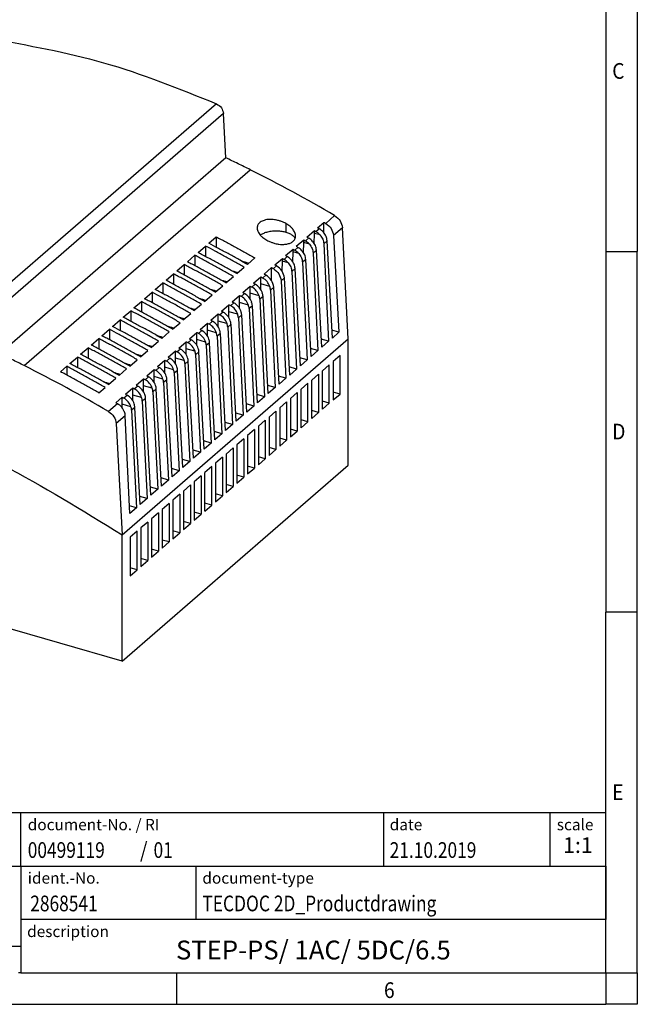
# Model space of a CAD drawing. Units: millimetres. Extents: x -109 to 311, y 695 to 992.
# Drawn here: x 213 to 311, y 695 to 852 of the extents above; entities that cross this region are included whole.
import ezdxf

# ---------------------------------------------------------------- set-up
doc = ezdxf.new("R2010")
doc.units = ezdxf.units.MM
doc.layers.add('1', color=7, linetype='Continuous')
doc.styles.add('CONVERTER_11', font='txt.shx', dxfattribs={"width": 0.9})
doc.styles.add('CONVERTER_12', font='txt.shx', dxfattribs={"width": 0.81})
doc.styles.add('CONVERTER_13', font='txt.shx', dxfattribs={"width": 0.855})
doc.styles.add('CONVERTER_14', font='txt.shx', dxfattribs={"width": 0.72})

# ---------------------------------------------------------------- blocks, each defined once
blk = doc.blocks.new('_rahmen', base_point=(306, 695.31))
at = {"layer": '1', "color": 6, "linetype": 'Continuous'}
for p, q in [((306, 872.51), (306, 815.11)), ((306, 815.11), (306, 757.71)), ((306, 721.56), (306, 757.71)), ((176.46, 725.81), (306, 725.81)), ((306, 717.31), (306, 725.81)), ((306, 717.31), (306, 721.56)), ((176.46, 717.31), (212.86, 717.31)), ((212.86, 717.31), (306, 717.31)), ((306, 708.81), (306, 717.31)), ((306, 717.31), (306, 708.81)), ((306, 700.31), (306, 708.81)), ((306, 700.31), (306, 708.81)), ((212.86, 700.31), (212.5, 700.31)), ((212.86, 700.31), (262.5, 700.31)), ((237.67, 700.31), (306, 700.31)), ((262.5, 700.31), (306, 700.31))]:
    blk.add_line(p, q, dxfattribs=at)
at = {"layer": '1', "color": 2, "linetype": 'Continuous'}
for p, q in [((311, 872.51), (311, 815.11)), ((306, 815.11), (311, 815.11)), ((311, 757.71), (311, 815.11)), ((311, 757.71), (306, 757.71)), ((311, 700.31), (311, 757.71)), ((237.67, 695.31), (237.67, 700.31)), ((311, 700.31), (311, 695.31)), ((169.33, 695.31), (237.67, 695.31)), ((237.67, 695.31), (306, 695.31)), ((311, 695.31), (306, 695.31))]:
    blk.add_line(p, q, dxfattribs=at)
at = {"layer": '1', "color": 7, "linetype": 'Continuous'}
for p, q in [((212.86, 717.31), (212.86, 725.81)), ((270.58, 725.81), (270.58, 717.31)), ((297.08, 725.81), (297.08, 717.31)), ((212.86, 717.31), (212.86, 704.56)), ((240.76, 708.81), (240.76, 717.31)), ((306, 708.81), (212.86, 708.81)), ((194.66, 704.56), (212.86, 704.56)), ((212.86, 704.56), (212.86, 700.31))]:
    blk.add_line(p, q, dxfattribs=at)
at = {"layer": '1', "color": 7}
for s, style, width, p in [('C', 'CONVERTER_11', 0.9, (307, 842.61)), ('D', 'CONVERTER_11', 0.9, (307, 785.21)), ('E', 'CONVERTER_11', 0.9, (307, 727.81)), ('00499119', 'CONVERTER_12', 0.81, (213.96, 718.61)), ('/', 'CONVERTER_11', 0.9, (231.83, 718.61)), ('01', 'CONVERTER_12', 0.81, (233.99, 718.61)), ('2868541', 'CONVERTER_12', 0.81, (214.36, 710.11)), ('6', 'CONVERTER_11', 0.9, (270.67, 696.31))]:
    blk.add_text(s, height=2.5, dxfattribs=dict(at, style=style, width=width)).set_placement(p)
at = {"layer": '1', "color": 3, "style": 'CONVERTER_12', "width": 0.81}
for s, p in [('21.10.2019', (271.58, 718.61)), ('TECDOC 2D_Productdrawing', (241.76, 710.11))]:
    blk.add_text(s, height=2.5, dxfattribs=at).set_placement(p)
at = {"layer": '1', "color": 2, "char_height": 1.8, "attachment_point": 1}
for s, insert, line_spacing_factor, style in [('document-No. / RI', (213.96, 724.81), 1.320528, 'CONVERTER_13'), ('date', (271.58, 724.81), 1.320528, 'CONVERTER_11'), ('scale', (298.18, 724.81), 1.20048, 'CONVERTER_11'), ('ident.-No.', (213.96, 716.31), 1.20048, 'CONVERTER_11'), ('document-type', (241.76, 716.31), 1.20048, 'CONVERTER_11'), ('description', (213.86, 707.81), 1.20048, 'CONVERTER_11')]:
    blk.add_mtext(s, dxfattribs=dict(at, insert=insert, line_spacing_factor=line_spacing_factor, style=style))
at = {"layer": '1', "color": 3, "insert": (301.54, 718.61), "char_height": 2.5, "attachment_point": 8, "line_spacing_factor": 1.320528, "style": 'CONVERTER_14'}
blk.add_mtext('1:1', dxfattribs=at)
at = {"layer": '1', "color": 7, "insert": (259.43, 703.56), "char_height": 3, "attachment_point": 5, "line_spacing_factor": 1.20048, "style": 'CONVERTER_12'}
blk.add_mtext('STEP-PS/ 1AC/ 5DC/6.5', dxfattribs=at)
blk = doc.blocks.new('_punkt', base_point=(306, 700.31))
at = {"layer": '1', "color": 2, "linetype": 'Continuous'}
for q in [(306, 695.31), (311, 700.31)]:
    blk.add_line((306, 700.31), q, dxfattribs=at)
blk = doc.blocks.new('A3I_CS', base_point=(306, 695.31))
at = {"layer": '1'}
for name, p in [('_rahmen', (306, 695.31)), ('_punkt', (306, 700.31))]:
    blk.add_blockref(name, p, dxfattribs=at)
blk = doc.blocks.new('STEP_PS_1AC_5DC_6_5-select__1', base_point=(151.03, 749.92))
at = {"color": 2, "linetype": 'Continuous'}
for p, q in [((244.02, 838.63), (208.02, 807.45)), ((245.12, 837.09), (209.12, 805.91)), ((213.38, 796.96), (249.38, 828.14)), ((262.82, 820.84), (261.39, 819.6)), ((255.06, 819.57), (255.06, 818.21)), ((260.5, 817.75), (259.59, 818.01)), ((260.38, 818.73), (259.86, 818.28)), ((264.06, 818.91), (262.63, 817.68)), ((258.8, 816.27), (257.89, 816.54)), ((258.68, 817.26), (258.16, 816.8)), ((261.62, 816.8), (261.09, 816.35)), ((257.1, 814.8), (256.19, 815.06)), ((256.98, 815.78), (256.46, 815.33)), ((259.92, 815.33), (259.39, 814.88)), ((255.4, 813.33), (254.49, 813.59)), ((255.28, 814.31), (254.76, 813.86)), ((258.22, 813.86), (257.69, 813.4)), ((253.58, 812.84), (253.06, 812.39)), ((256.52, 812.39), (255.99, 811.93)), ((251.88, 811.37), (251.36, 810.91)), ((254.82, 810.92), (254.29, 810.46)), ((250.19, 809.9), (249.66, 809.44)), ((252.48, 809.55), (251.08, 809.95)), ((253.12, 809.44), (252.59, 808.99)), ((248.49, 808.42), (247.96, 807.97)), ((250.78, 808.07), (249.38, 808.48)), ((251.42, 807.97), (250.89, 807.51)), ((245.09, 805.48), (244.56, 805.02)), ((247.38, 805.13), (245.98, 805.53)), ((246.79, 806.95), (246.26, 806.5)), ((249.08, 806.6), (247.68, 807.01)), ((249.72, 806.5), (249.19, 806.04)), ((243.39, 804.01), (242.86, 803.55)), ((245.68, 803.66), (244.28, 804.06)), ((248.02, 805.03), (247.49, 804.57)), ((241.69, 802.53), (241.16, 802.08)), ((243.98, 802.18), (242.58, 802.59)), ((246.32, 803.55), (245.79, 803.1)), ((239.99, 801.06), (239.46, 800.61)), ((242.28, 800.71), (240.88, 801.12)), ((244.62, 802.08), (244.09, 801.63)), ((238.29, 799.59), (237.76, 799.14)), ((240.58, 799.24), (239.18, 799.64)), ((242.92, 800.61), (242.39, 800.15)), ((236.59, 798.12), (236.06, 797.66)), ((238.88, 797.77), (237.48, 798.17)), ((239.52, 797.67), (238.99, 797.21)), ((241.22, 799.14), (240.69, 798.68)), ((234.89, 796.65), (234.36, 796.19)), ((237.18, 796.29), (235.78, 796.7)), ((237.82, 796.19), (237.29, 795.74)), ((233.19, 795.17), (232.66, 794.72)), ((235.48, 794.82), (234.08, 795.23)), ((236.12, 794.72), (235.59, 794.26)), ((231.49, 793.7), (230.96, 793.25)), ((233.78, 793.35), (232.38, 793.75)), ((234.42, 793.25), (233.89, 792.79)), ((229.79, 792.23), (229.26, 791.77)), ((232.08, 791.88), (230.68, 792.28)), ((232.72, 791.78), (232.19, 791.32)), ((228.25, 790.9), (226.82, 789.66)), ((230.38, 790.41), (228.98, 790.81)), ((231.02, 790.3), (230.49, 789.85)), ((229.49, 788.97), (228.06, 787.74))]:
    blk.add_line(p, q, dxfattribs=at)
at = {"color": 7, "linetype": 'Continuous'}
for p, q in [((245.49, 830.02), (245.12, 837.09)), ((245.49, 830.02), (209.49, 798.85)), ((260.11, 818.89), (261.11, 819.76)), ((261.12, 818.08), (261.11, 819.76)), ((258.41, 817.42), (259.59, 818.44)), ((259.58, 816.37), (259.59, 818.01)), ((259.59, 818.01), (259.59, 818.44)), ((264.97, 801.23), (264.06, 818.91)), ((242.77, 816.43), (243.96, 817.47)), ((243.96, 817.47), (243.96, 815.8)), ((256.71, 815.95), (257.89, 816.97)), ((257.88, 814.9), (257.89, 816.54)), ((257.89, 816.54), (257.89, 816.97)), ((262.46, 801.35), (261.62, 816.8)), ((262.63, 817.68), (263.51, 802.26)), ((241.07, 814.96), (242.26, 815.99)), ((242.26, 815.99), (242.26, 814.33)), ((255.01, 814.47), (256.19, 815.49)), ((256.18, 813.42), (256.19, 815.06)), ((256.19, 815.06), (256.19, 815.49)), ((259.39, 814.88), (260.16, 799.36)), ((260.76, 799.88), (259.92, 815.33)), ((261.09, 816.35), (261.86, 800.83)), ((239.37, 813.49), (240.56, 814.52)), ((240.56, 814.52), (240.56, 812.86)), ((248.92, 813.07), (250.1, 814.1)), ((253.31, 813), (254.49, 814.02)), ((254.48, 811.95), (254.49, 813.59)), ((254.49, 813.59), (254.49, 814.02)), ((257.69, 813.4), (258.46, 797.89)), ((259.06, 798.41), (258.22, 813.86)), ((237.67, 812.02), (238.86, 813.05)), ((238.86, 813.05), (238.86, 811.38)), ((247.22, 811.6), (248.4, 812.63)), ((251.61, 811.53), (252.79, 812.55)), ((252.78, 810.48), (252.79, 812.55)), ((255.99, 811.93), (256.76, 796.41)), ((257.36, 796.93), (256.52, 812.39)), ((235.97, 810.55), (237.16, 811.58)), ((237.16, 811.58), (237.16, 809.91)), ((245.52, 810.13), (246.7, 811.15)), ((249.91, 810.06), (251.08, 811.08)), ((251.08, 809.95), (251.08, 811.08)), ((254.29, 810.46), (255.06, 794.94)), ((255.66, 795.46), (254.82, 810.92)), ((232.57, 807.6), (233.76, 808.63)), ((233.76, 808.63), (233.76, 806.97)), ((234.27, 809.07), (235.46, 810.11)), ((235.46, 810.11), (235.46, 808.44)), ((243.82, 808.65), (245, 809.68)), ((248.21, 808.59), (249.38, 809.6)), ((249.38, 808.48), (249.38, 809.6)), ((251.08, 809.01), (251.08, 809.95)), ((252.59, 808.99), (253.36, 793.47)), ((253.96, 793.99), (253.12, 809.44)), ((230.87, 806.13), (232.06, 807.16)), ((232.06, 807.16), (232.06, 805.5)), ((242.12, 807.18), (243.3, 808.21)), ((246.51, 807.11), (247.68, 808.13)), ((247.68, 807.01), (247.68, 808.13)), ((249.38, 807.54), (249.38, 808.48)), ((250.89, 807.51), (251.66, 792)), ((252.26, 792.52), (251.42, 807.97)), ((229.17, 804.66), (230.36, 805.69)), ((230.36, 805.69), (230.36, 804.02)), ((240.42, 805.71), (241.6, 806.74)), ((244.81, 805.64), (245.98, 806.66)), ((245.98, 805.53), (245.98, 806.66)), ((245.98, 804.6), (245.98, 805.53)), ((247.68, 806.07), (247.68, 807.01)), ((249.19, 806.04), (249.96, 790.53)), ((250.56, 791.04), (249.72, 806.5)), ((227.47, 803.18), (228.66, 804.22)), ((228.66, 804.22), (228.66, 802.55)), ((238.72, 804.24), (239.9, 805.26)), ((243.11, 804.17), (244.28, 805.19)), ((244.28, 804.06), (244.28, 805.19)), ((244.28, 803.13), (244.28, 804.06)), ((247.49, 804.57), (248.26, 789.05)), ((248.86, 789.57), (248.02, 805.03)), ((225.77, 801.71), (226.96, 802.74)), ((226.96, 802.74), (226.96, 801.08)), ((237.02, 802.77), (238.2, 803.79)), ((241.41, 802.7), (242.58, 803.71)), ((242.58, 802.59), (242.58, 803.71)), ((242.58, 801.65), (242.58, 802.59)), ((245.79, 803.1), (246.56, 787.58)), ((247.16, 788.1), (246.32, 803.55)), ((263.51, 802.26), (262.39, 802.58)), ((224.07, 800.24), (225.26, 801.27)), ((225.26, 801.27), (225.26, 799.61)), ((228.97, 770.05), (264.97, 801.23)), ((233.62, 799.82), (234.8, 800.85)), ((235.32, 801.29), (236.5, 802.32)), ((239.71, 801.22), (240.88, 802.24)), ((240.88, 801.12), (240.88, 802.24)), ((240.88, 800.18), (240.88, 801.12)), ((244.09, 801.63), (244.86, 786.11)), ((245.46, 786.63), (244.62, 802.08)), ((261.86, 800.83), (260.69, 801.17)), ((261.86, 800.83), (260.76, 799.88)), ((263.51, 802.26), (262.46, 801.35)), ((264.97, 781.1), (264.97, 801.23)), ((222.37, 798.77), (223.56, 799.8)), ((223.56, 799.8), (223.56, 798.13)), ((231.92, 798.35), (233.1, 799.38)), ((236.31, 798.28), (237.48, 799.3)), ((237.48, 798.17), (237.48, 799.3)), ((238.01, 799.75), (239.18, 800.77)), ((239.18, 799.64), (239.18, 800.77)), ((239.18, 798.71), (239.18, 799.64)), ((242.39, 800.15), (243.16, 784.64)), ((243.76, 785.16), (242.92, 800.61)), ((260.16, 799.36), (258.99, 799.7)), ((260.16, 799.36), (259.06, 798.41)), ((220.67, 797.3), (221.86, 798.33)), ((221.86, 798.33), (221.86, 796.66)), ((230.22, 796.88), (231.4, 797.9)), ((234.61, 796.81), (235.78, 797.83)), ((235.78, 796.7), (235.78, 797.83)), ((237.48, 797.24), (237.48, 798.17)), ((240.36, 782.21), (239.52, 797.67)), ((240.69, 798.68), (241.46, 783.16)), ((242.06, 783.68), (241.22, 799.14)), ((258.46, 797.89), (257.29, 798.22)), ((258.46, 797.89), (257.36, 796.93)), ((263.67, 798.57), (262.57, 797.62)), ((263.67, 792.44), (263.67, 798.57)), ((219.16, 795.99), (220.16, 796.86)), ((220.16, 796.86), (220.16, 795.46)), ((228.52, 795.4), (229.7, 796.43)), ((232.91, 795.34), (234.08, 796.35)), ((234.08, 795.23), (234.08, 796.35)), ((235.78, 795.76), (235.78, 796.7)), ((238.66, 780.74), (237.82, 796.19)), ((238.99, 797.21), (239.76, 781.69)), ((256.76, 796.41), (255.59, 796.75)), ((256.76, 796.41), (255.66, 795.46)), ((261.97, 797.1), (260.87, 796.14)), ((260.87, 790.02), (260.87, 796.14)), ((261.97, 790.97), (261.97, 797.1)), ((262.57, 797.62), (262.57, 791.49)), ((226.82, 793.93), (228, 794.96)), ((231.21, 793.86), (232.38, 794.88)), ((232.38, 793.75), (232.38, 794.88)), ((234.08, 794.29), (234.08, 795.23)), ((236.96, 779.27), (236.12, 794.72)), ((237.29, 795.74), (238.06, 780.22)), ((255.06, 794.94), (253.89, 795.28)), ((255.06, 794.94), (253.96, 793.99)), ((260.27, 795.62), (259.17, 794.67)), ((259.17, 788.54), (259.17, 794.67)), ((260.27, 795.62), (260.27, 789.5)), ((225.3, 792.62), (226.3, 793.49)), ((229.51, 792.39), (230.68, 793.41)), ((230.68, 792.28), (230.68, 793.41)), ((232.38, 792.82), (232.38, 793.75)), ((235.26, 777.79), (234.42, 793.25)), ((235.59, 794.26), (236.36, 778.75)), ((253.36, 793.47), (252.19, 793.81)), ((253.36, 793.47), (252.26, 792.52)), ((258.57, 794.15), (257.47, 793.2)), ((257.47, 787.07), (257.47, 793.2)), ((258.57, 788.02), (258.57, 794.15)), ((227.98, 791.06), (228.98, 791.94)), ((228.98, 790.81), (228.98, 791.94)), ((230.68, 791.35), (230.68, 792.28)), ((233.56, 776.32), (232.72, 791.78)), ((233.89, 792.79), (234.66, 777.28)), ((251.66, 792), (250.49, 792.34)), ((251.66, 792), (250.56, 791.04)), ((256.87, 792.68), (255.77, 791.73)), ((255.77, 791.73), (255.77, 785.6)), ((256.87, 792.68), (256.87, 786.55)), ((263.67, 792.44), (262.57, 792.76)), ((262.57, 791.49), (263.67, 792.44)), ((228.98, 790.26), (228.98, 790.81)), ((230.49, 789.85), (231.26, 774.33)), ((231.86, 774.85), (231.02, 790.3)), ((232.19, 791.32), (232.96, 775.8)), ((249.96, 790.53), (248.79, 790.86)), ((249.96, 790.53), (248.86, 789.57)), ((255.17, 791.21), (254.07, 790.25)), ((254.07, 790.25), (254.07, 784.13)), ((255.17, 791.21), (255.17, 785.08)), ((260.27, 789.5), (259.17, 789.81)), ((261.97, 790.97), (260.87, 791.29)), ((260.87, 790.02), (261.97, 790.97)), ((230.21, 773.42), (229.49, 788.97)), ((248.26, 789.05), (247.09, 789.39)), ((248.26, 789.05), (247.16, 788.1)), ((251.77, 788.26), (250.67, 787.31)), ((251.77, 788.26), (251.77, 782.14)), ((253.47, 789.73), (252.37, 788.78)), ((252.37, 788.78), (252.37, 782.66)), ((253.47, 789.73), (253.47, 783.61)), ((258.57, 788.02), (257.47, 788.34)), ((259.17, 788.54), (260.27, 789.5)), ((228.06, 787.74), (228.97, 770.05)), ((246.56, 787.58), (245.39, 787.92)), ((246.56, 787.58), (245.46, 786.63)), ((250.07, 786.79), (248.97, 785.84)), ((250.07, 786.79), (250.07, 780.66)), ((250.67, 787.31), (250.67, 781.18)), ((256.87, 786.55), (255.77, 786.87)), ((257.47, 787.07), (258.57, 788.02)), ((244.86, 786.11), (243.69, 786.45)), ((244.86, 786.11), (243.76, 785.16)), ((248.37, 785.32), (247.27, 784.37)), ((248.37, 785.32), (248.37, 779.19)), ((248.97, 785.84), (248.97, 779.71)), ((255.17, 785.08), (254.07, 785.4)), ((255.77, 785.6), (256.87, 786.55)), ((243.16, 784.64), (241.99, 784.97)), ((243.16, 784.64), (242.06, 783.68)), ((246.67, 783.85), (245.57, 782.89)), ((246.67, 783.85), (246.67, 777.72)), ((247.27, 784.37), (247.27, 778.24)), ((253.47, 783.61), (252.37, 783.93)), ((252.37, 782.66), (253.47, 783.61)), ((254.07, 784.13), (255.17, 785.08)), ((239.76, 781.69), (238.59, 782.03)), ((241.46, 783.16), (240.29, 783.5)), ((241.46, 783.16), (240.36, 782.21)), ((244.97, 782.37), (243.87, 781.42)), ((244.97, 782.37), (244.97, 776.25)), ((245.57, 782.89), (245.57, 776.77)), ((251.77, 782.14), (250.67, 782.45)), ((250.67, 781.18), (251.77, 782.14)), ((228.97, 749.92), (264.97, 781.1)), ((238.06, 780.22), (236.89, 780.56)), ((239.76, 781.69), (238.66, 780.74)), ((243.27, 780.9), (242.17, 779.95)), ((243.27, 774.77), (243.27, 780.9)), ((243.87, 781.42), (243.87, 775.29)), ((250.07, 780.66), (248.97, 780.98)), ((248.97, 779.71), (250.07, 780.66)), ((236.36, 778.75), (235.19, 779.09)), ((238.06, 780.22), (236.96, 779.27)), ((241.57, 779.43), (240.47, 778.48)), ((241.57, 779.43), (241.57, 773.3)), ((242.17, 773.82), (242.17, 779.95)), ((248.37, 779.19), (247.27, 779.51)), ((247.27, 778.24), (248.37, 779.19)), ((234.66, 777.28), (233.49, 777.61)), ((234.66, 777.28), (233.56, 776.32)), ((236.36, 778.75), (235.26, 777.79)), ((239.87, 777.96), (238.77, 777)), ((239.87, 777.96), (239.87, 771.83)), ((240.47, 778.48), (240.47, 772.35)), ((246.67, 777.72), (245.57, 778.04)), ((245.57, 776.77), (246.67, 777.72)), ((232.96, 775.8), (231.79, 776.14)), ((232.96, 775.8), (231.86, 774.85)), ((238.17, 776.48), (237.07, 775.53)), ((238.17, 776.48), (238.17, 770.36)), ((238.77, 777), (238.77, 770.88)), ((244.97, 776.25), (243.87, 776.56)), ((243.87, 775.29), (244.97, 776.25)), ((231.26, 774.33), (230.15, 774.65)), ((231.26, 774.33), (230.21, 773.42)), ((236.47, 775.01), (235.37, 774.06)), ((236.47, 775.01), (236.47, 768.89)), ((237.07, 775.53), (237.07, 769.4)), ((243.27, 774.77), (242.17, 775.09)), ((242.17, 773.82), (243.27, 774.77)), ((234.77, 773.54), (233.67, 772.59)), ((233.67, 772.59), (233.67, 766.46)), ((234.77, 773.54), (234.77, 767.41)), ((235.37, 774.06), (235.37, 767.93)), ((241.57, 773.3), (240.47, 773.62)), ((240.47, 772.35), (241.57, 773.3)), ((233.07, 772.07), (231.97, 771.12)), ((231.97, 771.12), (231.97, 764.99)), ((233.07, 772.07), (233.07, 765.94)), ((239.87, 771.83), (238.77, 772.15)), ((238.77, 770.88), (239.87, 771.83)), ((228.97, 749.92), (228.97, 770.05)), ((231.37, 770.6), (230.27, 769.64)), ((230.27, 769.64), (230.27, 763.52)), ((231.37, 764.47), (231.37, 770.6)), ((238.17, 770.36), (237.07, 770.68)), ((237.07, 769.4), (238.17, 770.36)), ((236.47, 768.89), (235.37, 769.2)), ((235.37, 767.93), (236.47, 768.89)), ((234.77, 767.41), (233.67, 767.73)), ((233.67, 766.46), (234.77, 767.41)), ((231.37, 764.47), (230.27, 764.79)), ((233.07, 765.94), (231.97, 766.26)), ((231.97, 764.99), (233.07, 765.94)), ((230.27, 763.52), (231.37, 764.47)), ((228.97, 749.92), (206.28, 756.47))]:
    blk.add_line(p, q, dxfattribs=at)
for centre, radius, start, end in [((145.29, 620.51), 232.26, 59.601, 63.3747), ((258.56, 816.07), 2.56, 40.8423, 59.4349), ((259.08, 816.52), 2.56, 40.8423, 59.4349), ((256.86, 814.6), 2.56, 40.8423, 59.4349), ((257.38, 815.05), 2.56, 40.8423, 59.4349), ((255.16, 813.12), 2.56, 40.8423, 59.4349), ((255.68, 813.58), 2.56, 40.8423, 59.4349), ((253.46, 811.65), 2.56, 40.8423, 59.4349), ((253.98, 812.1), 2.56, 40.8423, 59.4349), ((250.08, 808.71), 2.55, 19.0634, 59.755), ((248.38, 807.24), 2.55, 19.0634, 59.755), ((248.9, 807.7), 2.55, 19.0634, 59.755), ((250.55, 808.88), 2.05, 3.122, 19.0885), ((246.68, 805.77), 2.55, 19.0634, 59.755), ((247.2, 806.22), 2.55, 19.0634, 59.755), ((247.68, 806.38), 2.04, 3.409, 19.3807), ((248.85, 807.4), 2.05, 3.122, 19.0885), ((249.38, 807.85), 2.04, 3.409, 19.3807), ((243.8, 803.28), 2.55, 19.0634, 59.755), ((244.98, 804.3), 2.55, 19.0634, 59.755), ((245.5, 804.75), 2.55, 19.0634, 59.755), ((245.98, 804.91), 2.04, 3.409, 19.3807), ((247.15, 805.93), 2.05, 3.122, 19.0885), ((242.1, 801.81), 2.55, 19.0634, 59.755), ((243.28, 802.82), 2.55, 19.0634, 59.755), ((244.28, 803.43), 2.04, 3.409, 19.3807), ((245.45, 804.46), 2.05, 3.122, 19.0885), ((240.4, 800.33), 2.55, 19.0634, 59.755), ((241.58, 801.35), 2.55, 19.0634, 59.755), ((242.58, 801.96), 2.04, 3.409, 19.3807), ((243.75, 802.99), 2.05, 3.122, 19.0885), ((238.7, 798.86), 2.55, 19.0634, 59.755), ((239.88, 799.88), 2.55, 19.0634, 59.755), ((240.88, 800.49), 2.04, 3.409, 19.3807), ((242.05, 801.51), 2.05, 3.122, 19.0885), ((237, 797.39), 2.55, 19.0634, 59.755), ((238.18, 798.41), 2.55, 19.0634, 59.755), ((238.65, 798.57), 2.05, 3.122, 19.0885), ((239.18, 799.02), 2.04, 3.409, 19.3807), ((240.35, 800.04), 2.05, 3.122, 19.0885), ((234.78, 795.46), 2.55, 19.0634, 59.755), ((235.3, 795.92), 2.55, 19.0634, 59.755), ((236.48, 796.94), 2.55, 19.0634, 59.755), ((236.95, 797.1), 2.05, 3.122, 19.0885), ((237.48, 797.54), 2.04, 3.409, 19.3807), ((109.29, 589.33), 232.26, 59.601, 63.3747), ((233.08, 793.99), 2.55, 19.0634, 59.755), ((233.6, 794.45), 2.55, 19.0634, 59.755), ((235.25, 795.62), 2.05, 3.122, 19.0885), ((235.78, 796.07), 2.04, 3.409, 19.3807), ((231.38, 792.52), 2.55, 19.0634, 59.755), ((231.9, 792.97), 2.55, 19.0634, 59.755), ((233.55, 794.15), 2.05, 3.122, 19.0885), ((234.08, 794.6), 2.04, 3.409, 19.3807), ((229.68, 791.05), 2.55, 19.0634, 59.755), ((230.2, 791.5), 2.55, 19.0634, 59.755), ((231.85, 792.68), 2.05, 3.122, 19.0885), ((232.38, 793.13), 2.04, 3.409, 19.3807), ((227.98, 789.57), 2.55, 19.0634, 59.755), ((228.5, 790.03), 2.55, 19.0634, 59.755), ((230.15, 791.21), 2.05, 3.122, 19.0885), ((230.68, 791.66), 2.04, 3.409, 19.3807), ((226.96, 788.7), 2.55, 20.1269, 59.7027), ((228.45, 789.74), 2.05, 3.122, 19.0885), ((228.98, 790.18), 2.04, 3.409, 19.3807), ((227.42, 788.87), 2.07, 3.0032, 20.084)]:
    blk.add_arc(centre, radius, start, end, dxfattribs=at)
for points, knots in [([(207.98, 849.03), (214.05, 847.94), (226.42, 845.73), (238.07, 841.02), (244.02, 838.63)], [0, 0, 0, 0, 18.424179, 37.593248, 37.593248, 37.593248, 37.593248]), ([(244.02, 838.63), (244.31, 838.44), (244.88, 838.08), (245.04, 837.42), (245.12, 837.09)], [0, 0, 0, 0, 0.996233, 1.958405, 1.958405, 1.958405, 1.958405]), ([(249.38, 828.14), (248.74, 828.46), (247.44, 829.1), (246.14, 829.72), (245.49, 830.02)], [0, 0, 0, 0, 2.167743, 4.32739, 4.32739, 4.32739, 4.32739]), ([(255.06, 819.57), (254.94, 819.63), (254.69, 819.77), (254.25, 819.94), (253.82, 820.07), (253.28, 820.19), (252.7, 820.25), (252.08, 820.21), (251.51, 820.08), (251.05, 819.88), (250.75, 819.6), (250.6, 819.38), (250.5, 819.14), (250.48, 818.97), (250.48, 818.87)], [0, 0, 0, 0, 0.399697, 0.865322, 1.400492, 1.746898, 2.523924, 3.136437, 3.615925, 4.281422, 4.604071, 4.841614, 5.067042, 5.367048, 5.367048, 5.367048, 5.367048]), ([(261.11, 819.76), (261.16, 819.73), (261.25, 819.68), (261.34, 819.62), (261.39, 819.6)], [0, 0, 0, 0, 0.1602184, 0.3204606, 0.3204606, 0.3204606, 0.3204606]), ([(261.39, 819.6), (261.72, 819.34), (262.36, 818.85), (262.54, 818.06), (262.63, 817.68)], [0, 0, 0, 0, 1.206586, 2.352164, 2.352164, 2.352164, 2.352164]), ([(262.82, 820.84), (263.15, 820.59), (263.8, 820.09), (263.97, 819.3), (264.06, 818.91)], [0, 0, 0, 0, 1.206235, 2.354262, 2.354262, 2.354262, 2.354262]), ([(250.48, 818.87), (250.48, 818.8), (250.49, 818.62), (250.57, 818.37), (250.7, 818.1), (250.87, 817.86), (251.1, 817.6), (251.37, 817.36), (251.68, 817.12), (251.9, 816.99), (252.01, 816.93)], [0, 0, 0, 0, 0.209384, 0.526098, 0.766529, 1.129433, 1.393846, 1.818002, 2.195038, 2.576061, 2.576061, 2.576061, 2.576061]), ([(250.98, 817.73), (251, 817.75), (251.03, 817.77), (251.14, 817.84), (251.32, 817.95), (251.59, 818.07), (251.88, 818.18), (252.2, 818.27), (252.55, 818.34), (252.91, 818.39), (253.29, 818.41), (253.66, 818.42), (254.03, 818.4), (254.39, 818.35), (254.74, 818.3), (254.95, 818.24), (255.06, 818.21)], [0, 0, 0, 0, 0.060071, 0.121411, 0.390891, 0.682989, 0.997374, 1.332761, 1.686913, 2.054935, 2.431183, 2.809807, 3.184573, 3.547863, 3.893805, 4.225399, 4.225399, 4.225399, 4.225399]), ([(256.59, 817.6), (256.59, 817.67), (256.58, 817.85), (256.5, 818.13), (256.35, 818.41), (256.19, 818.65), (255.97, 818.9), (255.71, 819.14), (255.39, 819.38), (255.17, 819.51), (255.06, 819.57)], [0, 0, 0, 0, 0.213428, 0.537205, 0.860218, 1.149721, 1.418122, 1.843882, 2.220895, 2.60473, 2.60473, 2.60473, 2.60473]), ([(255.06, 818.21), (255.16, 818.18), (255.36, 818.11), (255.65, 817.99), (255.9, 817.86), (256.12, 817.7), (256.31, 817.54), (256.42, 817.39), (256.49, 817.28), (256.51, 817.23), (256.52, 817.21)], [0, 0, 0, 0, 0.32391, 0.62914, 0.918885, 1.189219, 1.436295, 1.660786, 1.743386, 1.823264, 1.823264, 1.823264, 1.823264]), ([(259.59, 818.44), (259.63, 818.41), (259.72, 818.36), (259.82, 818.3), (259.86, 818.28)], [0, 0, 0, 0, 0.1601304, 0.3202844, 0.3202844, 0.3202844, 0.3202844]), ([(260.11, 818.89), (260.15, 818.86), (260.25, 818.81), (260.34, 818.76), (260.38, 818.73)], [0, 0, 0, 0, 0.1601304, 0.3202844, 0.3202844, 0.3202844, 0.3202844]), ([(261.62, 816.8), (261.58, 817.05), (261.5, 817.57), (261.18, 817.98), (261.02, 818.2)], [0, 0, 0, 0, 0.742743, 1.537855, 1.537855, 1.537855, 1.537855]), ([(243.96, 817.47), (244.47, 817.19), (245.5, 816.65), (247.04, 815.81), (248.58, 814.96), (249.59, 814.39), (250.1, 814.1)], [0, 0, 0, 0, 1.747463, 3.498055, 5.251689, 7.008358, 7.008358, 7.008358, 7.008358]), ([(252.01, 816.93), (252.13, 816.87), (252.38, 816.73), (252.82, 816.56), (253.25, 816.42), (253.64, 816.33), (254.01, 816.27), (254.47, 816.24), (255.04, 816.26), (255.61, 816.39), (256.05, 816.61), (256.32, 816.86), (256.49, 817.1), (256.58, 817.34), (256.59, 817.52), (256.59, 817.6)], [0, 0, 0, 0, 0.402662, 0.867925, 1.407705, 1.75159, 2.057541, 2.544719, 3.139146, 3.745842, 4.281315, 4.60141, 4.844863, 5.144315, 5.37954, 5.37954, 5.37954, 5.37954]), ([(257.89, 816.97), (257.93, 816.94), (258.02, 816.89), (258.12, 816.83), (258.16, 816.8)], [0, 0, 0, 0, 0.1601304, 0.3202844, 0.3202844, 0.3202844, 0.3202844]), ([(258.41, 817.42), (258.45, 817.39), (258.55, 817.34), (258.64, 817.28), (258.68, 817.26)], [0, 0, 0, 0, 0.1601304, 0.3202844, 0.3202844, 0.3202844, 0.3202844]), ([(259.92, 815.33), (259.88, 815.58), (259.8, 816.09), (259.48, 816.51), (259.32, 816.73)], [0, 0, 0, 0, 0.742743, 1.537855, 1.537855, 1.537855, 1.537855]), ([(260.5, 817.75), (260.66, 817.53), (260.97, 817.11), (261.05, 816.6), (261.09, 816.35)], [0, 0, 0, 0, 0.795629, 1.540312, 1.540312, 1.540312, 1.540312]), ([(247.22, 811.6), (246.71, 811.89), (245.69, 812.46), (244.15, 813.31), (242.61, 814.14), (241.58, 814.69), (241.07, 814.96)], [0, 0, 0, 0, 1.757488, 3.511981, 5.263366, 7.011659, 7.011659, 7.011659, 7.011659]), ([(248.4, 812.63), (247.9, 812.91), (246.88, 813.49), (245.34, 814.34), (243.8, 815.17), (242.77, 815.72), (242.26, 815.99)], [0, 0, 0, 0, 1.749483, 3.510315, 5.260871, 7.008358, 7.008358, 7.008358, 7.008358]), ([(248.92, 813.07), (248.41, 813.36), (247.39, 813.93), (245.85, 814.78), (244.31, 815.62), (243.28, 816.16), (242.77, 816.43)], [0, 0, 0, 0, 1.757488, 3.511981, 5.263366, 7.011659, 7.011659, 7.011659, 7.011659]), ([(256.19, 815.49), (256.23, 815.47), (256.32, 815.41), (256.42, 815.36), (256.46, 815.33)], [0, 0, 0, 0, 0.1601304, 0.3202844, 0.3202844, 0.3202844, 0.3202844]), ([(256.71, 815.95), (256.75, 815.92), (256.85, 815.86), (256.94, 815.81), (256.98, 815.78)], [0, 0, 0, 0, 0.1601304, 0.3202844, 0.3202844, 0.3202844, 0.3202844]), ([(258.22, 813.86), (258.18, 814.11), (258.1, 814.62), (257.78, 815.04), (257.62, 815.25)], [0, 0, 0, 0, 0.742743, 1.537855, 1.537855, 1.537855, 1.537855]), ([(258.8, 816.27), (258.96, 816.06), (259.27, 815.64), (259.35, 815.12), (259.39, 814.88)], [0, 0, 0, 0, 0.795629, 1.540312, 1.540312, 1.540312, 1.540312]), ([(245.52, 810.13), (245.01, 810.41), (243.99, 810.99), (242.45, 811.84), (240.91, 812.67), (239.88, 813.22), (239.37, 813.49)], [0, 0, 0, 0, 1.757488, 3.511981, 5.263366, 7.011659, 7.011659, 7.011659, 7.011659]), ([(246.7, 811.15), (246.2, 811.44), (245.18, 812.02), (243.64, 812.86), (242.1, 813.7), (241.07, 814.25), (240.56, 814.52)], [0, 0, 0, 0, 1.749483, 3.510315, 5.260871, 7.008358, 7.008358, 7.008358, 7.008358]), ([(249.12, 813.25), (248.95, 813.3), (248.59, 813.4), (248.24, 813.5), (248.07, 813.55)], [0, 0, 0, 0, 0.548385, 1.097171, 1.097171, 1.097171, 1.097171]), ([(254.49, 814.02), (254.53, 813.99), (254.62, 813.94), (254.72, 813.89), (254.76, 813.86)], [0, 0, 0, 0, 0.1601304, 0.3202844, 0.3202844, 0.3202844, 0.3202844]), ([(255.01, 814.47), (255.05, 814.45), (255.15, 814.39), (255.24, 814.34), (255.28, 814.31)], [0, 0, 0, 0, 0.1601304, 0.3202844, 0.3202844, 0.3202844, 0.3202844]), ([(255.4, 813.33), (255.56, 813.11), (255.87, 812.7), (255.95, 812.18), (255.99, 811.93)], [0, 0, 0, 0, 0.795629, 1.540312, 1.540312, 1.540312, 1.540312]), ([(256.52, 812.39), (256.48, 812.64), (256.4, 813.15), (256.08, 813.57), (255.92, 813.78)], [0, 0, 0, 0, 0.742743, 1.537855, 1.537855, 1.537855, 1.537855]), ([(257.1, 814.8), (257.26, 814.59), (257.57, 814.17), (257.65, 813.65), (257.69, 813.4)], [0, 0, 0, 0, 0.795629, 1.540312, 1.540312, 1.540312, 1.540312]), ([(243.82, 808.65), (243.31, 808.94), (242.29, 809.52), (240.75, 810.36), (239.21, 811.2), (238.18, 811.74), (237.67, 812.02)], [0, 0, 0, 0, 1.757488, 3.511981, 5.263366, 7.011659, 7.011659, 7.011659, 7.011659]), ([(245, 809.68), (244.5, 809.97), (243.48, 810.54), (241.94, 811.39), (240.4, 812.23), (239.37, 812.78), (238.86, 813.05)], [0, 0, 0, 0, 1.749482, 3.510315, 5.260871, 7.008358, 7.008358, 7.008358, 7.008358]), ([(246.37, 812.08), (246.54, 812.03), (246.89, 811.93), (247.25, 811.83), (247.42, 811.77)], [0, 0, 0, 0, 0.548809, 1.09717, 1.09717, 1.09717, 1.09717]), ([(252.79, 812.55), (252.83, 812.52), (252.92, 812.47), (253.02, 812.42), (253.06, 812.39)], [0, 0, 0, 0, 0.1600889, 0.3202015, 0.3202015, 0.3202015, 0.3202015]), ([(253.06, 812.39), (253.39, 812.13), (254.04, 811.64), (254.21, 810.85), (254.29, 810.46)], [0, 0, 0, 0, 1.206073, 2.355268, 2.355268, 2.355268, 2.355268]), ([(253.58, 812.84), (253.54, 812.87), (253.44, 812.92), (253.35, 812.97), (253.31, 813)], [0, 0, 0, 0, 0.1601956, 0.3203675, 0.3203675, 0.3203675, 0.3203675]), ([(254.82, 810.92), (254.74, 811.3), (254.56, 812.09), (253.91, 812.59), (253.58, 812.84)], [0, 0, 0, 0, 1.146868, 2.353267, 2.353267, 2.353267, 2.353267]), ([(242.12, 807.18), (241.61, 807.47), (240.59, 808.04), (239.05, 808.89), (237.51, 809.73), (236.48, 810.27), (235.97, 810.55)], [0, 0, 0, 0, 1.757488, 3.511981, 5.263366, 7.011659, 7.011659, 7.011659, 7.011659]), ([(243.3, 808.21), (242.79, 808.5), (241.78, 809.07), (240.24, 809.92), (238.7, 810.76), (237.67, 811.3), (237.16, 811.58)], [0, 0, 0, 0, 1.757141, 3.510315, 5.260871, 7.008358, 7.008358, 7.008358, 7.008358]), ([(244.67, 810.61), (244.84, 810.56), (245.19, 810.45), (245.55, 810.35), (245.72, 810.3)], [0, 0, 0, 0, 0.548809, 1.09717, 1.09717, 1.09717, 1.09717]), ([(251.08, 811.08), (251.13, 811.05), (251.22, 810.99), (251.31, 810.94), (251.36, 810.91)], [0, 0, 0, 0, 0.1601304, 0.3202844, 0.3202844, 0.3202844, 0.3202844]), ([(251.88, 811.37), (251.84, 811.39), (251.74, 811.45), (251.65, 811.5), (251.61, 811.53)], [0, 0, 0, 0, 0.1601956, 0.3203675, 0.3203675, 0.3203675, 0.3203675]), ([(253.12, 809.44), (253.04, 809.83), (252.86, 810.62), (252.21, 811.11), (251.88, 811.37)], [0, 0, 0, 0, 1.146868, 2.353267, 2.353267, 2.353267, 2.353267]), ([(239.9, 805.26), (239.4, 805.55), (238.38, 806.13), (236.84, 806.98), (235.3, 807.81), (234.27, 808.36), (233.76, 808.63)], [0, 0, 0, 0, 1.749483, 3.510315, 5.260871, 7.008358, 7.008358, 7.008358, 7.008358]), ([(240.42, 805.71), (239.91, 806), (238.89, 806.57), (237.35, 807.42), (235.81, 808.25), (234.78, 808.8), (234.27, 809.07)], [0, 0, 0, 0, 1.757488, 3.511981, 5.263366, 7.011659, 7.011659, 7.011659, 7.011659]), ([(241.6, 806.74), (241.1, 807.02), (240.08, 807.6), (238.54, 808.45), (237, 809.29), (235.97, 809.83), (235.46, 810.11)], [0, 0, 0, 0, 1.749483, 3.510315, 5.260871, 7.008358, 7.008358, 7.008358, 7.008358]), ([(242.97, 809.13), (243.14, 809.08), (243.49, 808.98), (243.85, 808.88), (244.02, 808.83)], [0, 0, 0, 0, 0.548809, 1.09717, 1.09717, 1.09717, 1.09717]), ([(249.38, 809.6), (249.43, 809.58), (249.52, 809.52), (249.61, 809.47), (249.66, 809.44)], [0, 0, 0, 0, 0.1601304, 0.3202844, 0.3202844, 0.3202844, 0.3202844]), ([(249.91, 810.06), (249.95, 810.03), (250.05, 809.98), (250.14, 809.92), (250.19, 809.9)], [0, 0, 0, 0, 0.1601304, 0.3202844, 0.3202844, 0.3202844, 0.3202844]), ([(238.2, 803.79), (237.7, 804.08), (236.68, 804.65), (235.14, 805.5), (233.6, 806.34), (232.57, 806.89), (232.06, 807.16)], [0, 0, 0, 0, 1.749483, 3.510315, 5.260871, 7.008358, 7.008358, 7.008358, 7.008358]), ([(238.72, 804.24), (238.21, 804.53), (237.19, 805.1), (235.65, 805.95), (234.11, 806.78), (233.08, 807.33), (232.57, 807.6)], [0, 0, 0, 0, 1.757488, 3.511981, 5.263366, 7.011659, 7.011659, 7.011659, 7.011659]), ([(241.27, 807.66), (241.44, 807.61), (241.79, 807.51), (242.15, 807.41), (242.32, 807.36)], [0, 0, 0, 0, 0.548809, 1.09717, 1.09717, 1.09717, 1.09717]), ([(246.51, 807.11), (246.55, 807.09), (246.65, 807.03), (246.74, 806.98), (246.79, 806.95)], [0, 0, 0, 0, 0.1601304, 0.3202844, 0.3202844, 0.3202844, 0.3202844]), ([(247.68, 808.13), (247.73, 808.1), (247.82, 808.05), (247.91, 808), (247.96, 807.97)], [0, 0, 0, 0, 0.1601304, 0.3202844, 0.3202844, 0.3202844, 0.3202844]), ([(248.21, 808.59), (248.25, 808.56), (248.35, 808.5), (248.44, 808.45), (248.49, 808.42)], [0, 0, 0, 0, 0.1601304, 0.3202844, 0.3202844, 0.3202844, 0.3202844]), ([(236.5, 802.32), (236, 802.61), (234.98, 803.18), (233.44, 804.03), (231.9, 804.87), (230.87, 805.42), (230.36, 805.69)], [0, 0, 0, 0, 1.749483, 3.510315, 5.260871, 7.008358, 7.008358, 7.008358, 7.008358]), ([(237.02, 802.77), (236.51, 803.05), (235.49, 803.63), (233.95, 804.47), (232.41, 805.31), (231.38, 805.86), (230.87, 806.13)], [0, 0, 0, 0, 1.757488, 3.511981, 5.263366, 7.011659, 7.011659, 7.011659, 7.011659]), ([(239.57, 806.19), (239.74, 806.14), (240.09, 806.04), (240.45, 805.94), (240.62, 805.89)], [0, 0, 0, 0, 0.548809, 1.09717, 1.09717, 1.09717, 1.09717]), ([(244.81, 805.64), (244.85, 805.61), (244.95, 805.56), (245.04, 805.51), (245.09, 805.48)], [0, 0, 0, 0, 0.1601304, 0.3202844, 0.3202844, 0.3202844, 0.3202844]), ([(245.98, 806.66), (246.03, 806.63), (246.12, 806.58), (246.21, 806.52), (246.26, 806.5)], [0, 0, 0, 0, 0.1601304, 0.3202844, 0.3202844, 0.3202844, 0.3202844]), ([(234.8, 800.85), (234.29, 801.14), (233.28, 801.71), (231.74, 802.56), (230.2, 803.4), (229.17, 803.94), (228.66, 804.22)], [0, 0, 0, 0, 1.757141, 3.510315, 5.260871, 7.008358, 7.008358, 7.008358, 7.008358]), ([(235.32, 801.29), (234.81, 801.58), (233.79, 802.16), (232.25, 803), (230.71, 803.84), (229.68, 804.38), (229.17, 804.66)], [0, 0, 0, 0, 1.757488, 3.511981, 5.263366, 7.011659, 7.011659, 7.011659, 7.011659]), ([(237.87, 804.72), (238.04, 804.67), (238.39, 804.57), (238.75, 804.46), (238.92, 804.41)], [0, 0, 0, 0, 0.548809, 1.09717, 1.09717, 1.09717, 1.09717]), ([(243.11, 804.17), (243.15, 804.14), (243.25, 804.09), (243.34, 804.03), (243.39, 804.01)], [0, 0, 0, 0, 0.1601304, 0.3202844, 0.3202844, 0.3202844, 0.3202844]), ([(244.28, 805.19), (244.33, 805.16), (244.42, 805.11), (244.51, 805.05), (244.56, 805.02)], [0, 0, 0, 0, 0.1601304, 0.3202844, 0.3202844, 0.3202844, 0.3202844]), ([(233.1, 799.38), (232.6, 799.66), (231.58, 800.24), (230.04, 801.09), (228.5, 801.92), (227.47, 802.47), (226.96, 802.74)], [0, 0, 0, 0, 1.749483, 3.510315, 5.260871, 7.008358, 7.008358, 7.008358, 7.008358]), ([(233.62, 799.82), (233.11, 800.11), (232.09, 800.68), (230.55, 801.53), (229.01, 802.37), (227.98, 802.91), (227.47, 803.18)], [0, 0, 0, 0, 1.757488, 3.511981, 5.263366, 7.011659, 7.011659, 7.011659, 7.011659]), ([(236.17, 803.25), (236.34, 803.2), (236.69, 803.09), (237.05, 802.99), (237.22, 802.94)], [0, 0, 0, 0, 0.548809, 1.09717, 1.09717, 1.09717, 1.09717]), ([(241.41, 802.7), (241.45, 802.67), (241.55, 802.62), (241.64, 802.56), (241.69, 802.53)], [0, 0, 0, 0, 0.1601304, 0.3202844, 0.3202844, 0.3202844, 0.3202844]), ([(242.58, 803.71), (242.63, 803.69), (242.72, 803.63), (242.81, 803.58), (242.86, 803.55)], [0, 0, 0, 0, 0.1601304, 0.3202844, 0.3202844, 0.3202844, 0.3202844]), ([(231.4, 797.9), (230.89, 798.19), (229.88, 798.77), (228.34, 799.62), (226.8, 800.45), (225.77, 801), (225.26, 801.27)], [0, 0, 0, 0, 1.757141, 3.510315, 5.260871, 7.008358, 7.008358, 7.008358, 7.008358]), ([(231.92, 798.35), (231.41, 798.64), (230.39, 799.21), (228.85, 800.06), (227.31, 800.89), (226.28, 801.44), (225.77, 801.71)], [0, 0, 0, 0, 1.757488, 3.511981, 5.263366, 7.011659, 7.011659, 7.011659, 7.011659]), ([(234.47, 801.77), (234.64, 801.72), (234.99, 801.62), (235.35, 801.52), (235.52, 801.47)], [0, 0, 0, 0, 0.548809, 1.09717, 1.09717, 1.09717, 1.09717]), ([(239.71, 801.22), (239.75, 801.2), (239.85, 801.14), (239.94, 801.09), (239.99, 801.06)], [0, 0, 0, 0, 0.1601304, 0.3202844, 0.3202844, 0.3202844, 0.3202844]), ([(240.88, 802.24), (240.93, 802.22), (241.02, 802.16), (241.11, 802.11), (241.16, 802.08)], [0, 0, 0, 0, 0.1601304, 0.3202844, 0.3202844, 0.3202844, 0.3202844]), ([(229.7, 796.43), (229.19, 796.72), (228.18, 797.29), (226.64, 798.14), (225.1, 798.98), (224.07, 799.53), (223.56, 799.8)], [0, 0, 0, 0, 1.757141, 3.510315, 5.260871, 7.008358, 7.008358, 7.008358, 7.008358]), ([(230.22, 796.88), (229.71, 797.16), (228.69, 797.74), (227.15, 798.59), (225.61, 799.42), (224.58, 799.97), (224.07, 800.24)], [0, 0, 0, 0, 1.757488, 3.511981, 5.263366, 7.011659, 7.011659, 7.011659, 7.011659]), ([(232.77, 800.3), (232.94, 800.25), (233.29, 800.15), (233.65, 800.05), (233.82, 800)], [0, 0, 0, 0, 0.548809, 1.09717, 1.09717, 1.09717, 1.09717]), ([(237.48, 799.3), (237.53, 799.27), (237.62, 799.22), (237.71, 799.16), (237.76, 799.14)], [0, 0, 0, 0, 0.1601304, 0.3202844, 0.3202844, 0.3202844, 0.3202844]), ([(238.01, 799.75), (238.05, 799.73), (238.15, 799.67), (238.24, 799.62), (238.29, 799.59)], [0, 0, 0, 0, 0.1601304, 0.3202844, 0.3202844, 0.3202844, 0.3202844]), ([(239.18, 800.77), (239.23, 800.74), (239.32, 800.69), (239.41, 800.64), (239.46, 800.61)], [0, 0, 0, 0, 0.1601304, 0.3202844, 0.3202844, 0.3202844, 0.3202844]), ([(213.38, 796.96), (212.74, 797.29), (211.44, 797.93), (210.14, 798.54), (209.49, 798.85)], [0, 0, 0, 0, 2.167743, 4.32739, 4.32739, 4.32739, 4.32739]), ([(228, 794.96), (227.5, 795.25), (226.48, 795.82), (224.94, 796.67), (223.4, 797.51), (222.37, 798.05), (221.86, 798.33)], [0, 0, 0, 0, 1.749483, 3.510315, 5.260871, 7.008358, 7.008358, 7.008358, 7.008358]), ([(228.52, 795.4), (228.01, 795.69), (226.99, 796.27), (225.45, 797.11), (223.91, 797.95), (222.88, 798.49), (222.37, 798.77)], [0, 0, 0, 0, 1.757488, 3.511981, 5.263366, 7.011659, 7.011659, 7.011659, 7.011659]), ([(231.07, 798.83), (231.24, 798.78), (231.59, 798.68), (231.95, 798.58), (232.12, 798.52)], [0, 0, 0, 0, 0.548809, 1.09717, 1.09717, 1.09717, 1.09717]), ([(235.78, 797.83), (235.83, 797.8), (235.92, 797.74), (236.01, 797.69), (236.06, 797.66)], [0, 0, 0, 0, 0.1601304, 0.3202844, 0.3202844, 0.3202844, 0.3202844]), ([(236.31, 798.28), (236.35, 798.25), (236.45, 798.2), (236.54, 798.15), (236.59, 798.12)], [0, 0, 0, 0, 0.1601304, 0.3202844, 0.3202844, 0.3202844, 0.3202844]), ([(226.3, 793.49), (225.79, 793.77), (224.78, 794.35), (223.24, 795.2), (221.7, 796.03), (220.67, 796.58), (220.16, 796.86)], [0, 0, 0, 0, 1.757141, 3.510315, 5.260871, 7.008358, 7.008358, 7.008358, 7.008358]), ([(226.82, 793.93), (226.31, 794.22), (225.29, 794.79), (223.75, 795.64), (222.21, 796.48), (221.18, 797.02), (220.67, 797.3)], [0, 0, 0, 0, 1.757488, 3.511981, 5.263366, 7.011659, 7.011659, 7.011659, 7.011659]), ([(229.37, 797.36), (229.54, 797.31), (229.89, 797.2), (230.25, 797.1), (230.42, 797.05)], [0, 0, 0, 0, 0.548809, 1.09717, 1.09717, 1.09717, 1.09717]), ([(234.08, 796.35), (234.13, 796.33), (234.22, 796.27), (234.31, 796.22), (234.36, 796.19)], [0, 0, 0, 0, 0.1601304, 0.3202844, 0.3202844, 0.3202844, 0.3202844]), ([(234.61, 796.81), (234.65, 796.78), (234.75, 796.73), (234.84, 796.67), (234.89, 796.65)], [0, 0, 0, 0, 0.1601304, 0.3202844, 0.3202844, 0.3202844, 0.3202844]), ([(225.3, 792.62), (224.79, 792.91), (223.77, 793.48), (222.24, 794.33), (220.7, 795.17), (219.67, 795.72), (219.16, 795.99)], [0, 0, 0, 0, 1.756219, 3.509381, 5.259539, 7.006547, 7.006547, 7.006547, 7.006547]), ([(227.67, 795.88), (227.84, 795.83), (228.19, 795.73), (228.55, 795.63), (228.72, 795.58)], [0, 0, 0, 0, 0.548809, 1.09717, 1.09717, 1.09717, 1.09717]), ([(232.38, 794.88), (232.43, 794.85), (232.52, 794.8), (232.61, 794.75), (232.66, 794.72)], [0, 0, 0, 0, 0.1601304, 0.3202844, 0.3202844, 0.3202844, 0.3202844]), ([(232.91, 795.34), (232.95, 795.31), (233.05, 795.25), (233.14, 795.2), (233.19, 795.17)], [0, 0, 0, 0, 0.1601304, 0.3202844, 0.3202844, 0.3202844, 0.3202844]), ([(225.97, 794.41), (226.14, 794.36), (226.49, 794.26), (226.85, 794.16), (227.02, 794.11)], [0, 0, 0, 0, 0.548809, 1.09717, 1.09717, 1.09717, 1.09717]), ([(230.68, 793.41), (230.73, 793.38), (230.82, 793.33), (230.91, 793.27), (230.96, 793.25)], [0, 0, 0, 0, 0.1601304, 0.3202844, 0.3202844, 0.3202844, 0.3202844]), ([(231.21, 793.86), (231.25, 793.84), (231.35, 793.78), (231.44, 793.73), (231.49, 793.7)], [0, 0, 0, 0, 0.1601304, 0.3202844, 0.3202844, 0.3202844, 0.3202844]), ([(225.22, 792.66), (225.24, 792.66), (225.27, 792.65), (225.3, 792.64), (225.32, 792.64)], [0, 0, 0, 0, 0.0510206, 0.1020374, 0.1020374, 0.1020374, 0.1020374]), ([(228.98, 791.94), (229.03, 791.91), (229.12, 791.86), (229.21, 791.8), (229.26, 791.77)], [0, 0, 0, 0, 0.1601304, 0.3202844, 0.3202844, 0.3202844, 0.3202844]), ([(229.51, 792.39), (229.55, 792.36), (229.65, 792.31), (229.74, 792.26), (229.79, 792.23)], [0, 0, 0, 0, 0.1601304, 0.3202844, 0.3202844, 0.3202844, 0.3202844]), ([(227.98, 791.06), (228.02, 791.04), (228.11, 790.98), (228.21, 790.93), (228.25, 790.9)], [0, 0, 0, 0, 0.1601304, 0.3202844, 0.3202844, 0.3202844, 0.3202844]), ([(226.82, 789.66), (227.15, 789.41), (227.8, 788.91), (227.97, 788.12), (228.06, 787.74)], [0, 0, 0, 0, 1.206235, 2.354262, 2.354262, 2.354262, 2.354262])]:
    blk.add_open_spline(points, degree=3, knots=knots, dxfattribs=at)
at = {"color": 2, "linetype": 'Continuous'}
blk.add_open_spline([(151.03, 792.55), (164.33, 792.55), (192.39, 792.55), (216.36, 777.81), (228.97, 770.05)], degree=3, knots=[0, 0, 0, 0, 39.111733, 82.550228, 82.550228, 82.550228, 82.550228], dxfattribs=at)
blk = doc.blocks.new('AllgSicht1', base_point=(208, 803))
blk.add_blockref('STEP_PS_1AC_5DC_6_5-select__1', (151.03, 749.92))
blk = doc.blocks.new('1')
for name, p in [('A3I_CS', (306, 695.31)), ('AllgSicht1', (208, 803))]:
    blk.add_blockref(name, p)

msp = doc.modelspace()

# ---------------------------------------------------------------- block references
at = {"layer": '1'}
msp.add_blockref('1', (0, 0), dxfattribs=at)

doc.saveas('drawing.dxf')
